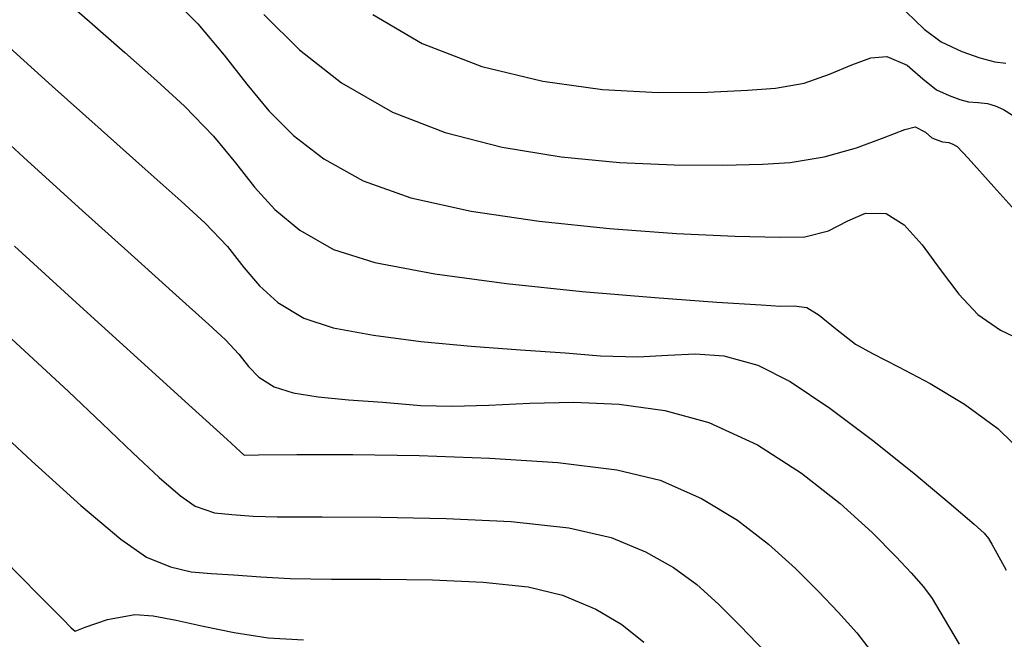
# Model space of a CAD drawing. Units: metres. Extents: x 380525 to 380771, y 8389901 to 8390222.
# Drawn here: x 380651 to 380666, y 8389947 to 8389957 of the extents above; entities that cross this region are included whole.
import ezdxf

# ---------------------------------------------------------------- set-up
doc = ezdxf.new("R2010")
doc.units = ezdxf.units.M
doc.layers.add('GAP_TOPO_Curva-Indice (M)', color=15, linetype='Continuous')
doc.layers.add('GAP_TOPO_Curva-Intermedia (M)', color=33, linetype='Continuous')

msp = doc.modelspace()

# ---------------------------------------------------------------- linework, layer by layer
at = {"layer": 'GAP_TOPO_Curva-Indice (M)', "color": 32, "linetype": 'Continuous', "lineweight": -3}
for p, q in [((380652.8802, 8389957.7947, 2450), (380653.4236, 8389957.2384, 2450)), ((380653.4236, 8389957.2384, 2450), (380653.8519, 8389956.7294, 2450)), ((380653.8519, 8389956.7294, 2450), (380654.2174, 8389956.2624, 2450)), ((380654.2174, 8389956.2624, 2450), (380654.5723, 8389955.8315, 2450)), ((380654.5723, 8389955.8315, 2450), (380654.9689, 8389955.4314, 2450)), ((380654.9689, 8389955.4314, 2450), (380655.4594, 8389955.0563, 2450)), ((380655.4594, 8389955.0563, 2450), (380656.096, 8389954.7006, 2450)), ((380656.096, 8389954.7006, 2450), (380656.8656, 8389954.4268, 2450)), ((380656.8656, 8389954.4268, 2450), (380657.844, 8389954.2104, 2450)), ((380657.844, 8389954.2104, 2450), (380658.9444, 8389954.0456, 2450)), ((380663.9289, 8389954.0527, 2450), (380664.2185, 8389954.1778, 2450)), ((380664.2185, 8389954.1778, 2450), (380664.5495, 8389954.1704, 2450)), ((380664.5495, 8389954.1704, 2450), (380664.8434, 8389953.9899, 2450)), ((380658.9444, 8389954.0456, 2450), (380660.0798, 8389953.9267, 2450)), ((380663.6212, 8389953.8928, 2450), (380663.9289, 8389954.0527, 2450)), ((380660.0798, 8389953.9267, 2450), (380661.1635, 8389953.8479, 2450)), ((380661.1635, 8389953.8479, 2450), (380662.1086, 8389953.8036, 2450)), ((380663.2355, 8389953.7953, 2450), (380663.6212, 8389953.8928, 2450)), ((380664.8434, 8389953.9899, 2450), (380665.1335, 8389953.6651, 2450)), ((380662.1086, 8389953.8036, 2450), (380662.8282, 8389953.7879, 2450)), ((380662.8282, 8389953.7879, 2450), (380663.2355, 8389953.7953, 2450)), ((380665.1335, 8389953.6651, 2450), (380665.4249, 8389953.2674, 2450)), ((380665.4249, 8389953.2674, 2450), (380665.7228, 8389952.868, 2450)), ((380665.7228, 8389952.868, 2450), (380666.0324, 8389952.5379, 2450)), ((380666.0324, 8389952.5379, 2450), (380666.3998, 8389952.2832, 2450)), ((380650.2049, 8389952.3309, 2455), (380650.7614, 8389951.8235, 2455)), ((380666.3998, 8389952.2832, 2450), (380666.7256, 8389952.1255, 2450)), ((380650.7614, 8389951.8235, 2455), (380651.3337, 8389951.2906, 2455)), ((380651.3337, 8389951.2906, 2455), (380651.8769, 8389950.7731, 2455)), ((380651.8769, 8389950.7731, 2455), (380652.3722, 8389950.3003, 2455)), ((380652.3722, 8389950.3003, 2455), (380652.8011, 8389949.9011, 2455)), ((380652.8011, 8389949.9011, 2455), (380653.1448, 8389949.6047, 2455)), ((380653.1448, 8389949.6047, 2455), (380653.3847, 8389949.4402, 2455)), ((380653.3847, 8389949.4402, 2455), (380653.6958, 8389949.3299, 2455)), ((380653.6958, 8389949.3299, 2455), (380653.9724, 8389949.3019, 2455)), ((380653.9724, 8389949.3019, 2455), (380654.3198, 8389949.2776, 2455)), ((380654.3198, 8389949.2776, 2455), (380654.707, 8389949.2668, 2455)), ((380654.707, 8389949.2668, 2455), (380655.4334, 8389949.2666, 2455)), ((380655.4334, 8389949.2666, 2455), (380656.3834, 8389949.2629, 2455)), ((380656.3834, 8389949.2629, 2455), (380657.4415, 8389949.2416, 2455)), ((380657.4415, 8389949.2416, 2455), (380658.492, 8389949.1887, 2455)), ((380658.492, 8389949.1887, 2455), (380659.4193, 8389949.0899, 2455)), ((380659.4193, 8389949.0899, 2455), (380660.1078, 8389948.9312, 2455)), ((380660.1078, 8389948.9312, 2455), (380660.6622, 8389948.6992, 2455)), ((380660.6622, 8389948.6992, 2455), (380661.1116, 8389948.4486, 2455)), ((380661.1116, 8389948.4486, 2455), (380661.4928, 8389948.1705, 2455)), ((380661.4928, 8389948.1705, 2455), (380661.8424, 8389947.8562, 2455)), ((380661.8424, 8389947.8562, 2455), (380662.1971, 8389947.497, 2455)), ((380662.1971, 8389947.497, 2455), (380662.5937, 8389947.0841, 2455))]:
    msp.add_line(p, q, dxfattribs=at)
at = {"layer": 'GAP_TOPO_Curva-Intermedia (M)', "color": 42, "linetype": 'Continuous', "lineweight": -3}
for p, q in [((380651.0767, 8389957.8009, 2451), (380651.6753, 8389957.2745, 2451)), ((380654.4922, 8389957.3913, 2449), (380655.0663, 8389956.8173, 2449)), ((380656.2534, 8389957.3871, 2448), (380657.0524, 8389956.9217, 2448)), ((380664.8745, 8389957.4295, 2447), (380665.1673, 8389957.1528, 2447)), ((380651.6753, 8389957.2745, 2451), (380652.2445, 8389956.7757, 2451)), ((380665.1673, 8389957.1528, 2447), (380665.4391, 8389956.9479, 2447)), ((380650.2675, 8389956.9589, 2452), (380651.0718, 8389956.2313, 2452)), ((380657.0524, 8389956.9217, 2448), (380658.0156, 8389956.5487, 2448)), ((380665.4391, 8389956.9479, 2447), (380665.776, 8389956.7921, 2447)), ((380652.2445, 8389956.7757, 2451), (380652.7635, 8389956.3157, 2451)), ((380655.0663, 8389956.8173, 2449), (380655.7482, 8389956.2837, 2449)), ((380664.3041, 8389956.6863, 2448), (380664.5609, 8389956.7104, 2448)), ((380664.5609, 8389956.7104, 2448), (380664.8919, 8389956.5682, 2448)), ((380665.776, 8389956.7921, 2447), (380666.0636, 8389956.6886, 2447)), ((380658.0156, 8389956.5487, 2448), (380659.0004, 8389956.3095, 2448)), ((380663.6359, 8389956.4222, 2448), (380663.9956, 8389956.5739, 2448)), ((380663.9956, 8389956.5739, 2448), (380664.3041, 8389956.6863, 2448)), ((380664.8919, 8389956.5682, 2448), (380665.1447, 8389956.3467, 2448)), ((380666.0636, 8389956.6886, 2447), (380666.3046, 8389956.6242, 2447)), ((380666.3046, 8389956.6242, 2447), (380666.4854, 8389956.604, 2447)), ((380663.2254, 8389956.2803, 2448), (380663.6359, 8389956.4222, 2448)), ((380651.0718, 8389956.2313, 2452), (380651.8612, 8389955.5248, 2452)), ((380652.7635, 8389956.3157, 2451), (380653.2111, 8389955.9058, 2451)), ((380655.7482, 8389956.2837, 2449), (380656.5742, 8389955.8112, 2449)), ((380659.0004, 8389956.3095, 2448), (380659.9644, 8389956.1777, 2448)), ((380662.7643, 8389956.1974, 2448), (380663.2254, 8389956.2803, 2448)), ((380665.1447, 8389956.3467, 2448), (380665.3641, 8389956.1706, 2448)), ((380659.9644, 8389956.1777, 2448), (380660.8653, 8389956.1269, 2448)), ((380660.8653, 8389956.1269, 2448), (380661.6605, 8389956.1309, 2448)), ((380661.6605, 8389956.1309, 2448), (380662.3076, 8389956.1632, 2448)), ((380662.3076, 8389956.1632, 2448), (380662.7643, 8389956.1974, 2448)), ((380665.3641, 8389956.1706, 2448), (380665.5687, 8389956.0765, 2448)), ((380665.5687, 8389956.0765, 2448), (380665.7437, 8389956.0139, 2448)), ((380653.2111, 8389955.9058, 2451), (380653.6761, 8389955.4235, 2451)), ((380665.7437, 8389956.0139, 2448), (380665.8835, 8389955.9763, 2448)), ((380665.8835, 8389955.9763, 2448), (380666.0365, 8389955.9651, 2448)), ((380666.0365, 8389955.9651, 2448), (380666.188, 8389955.9504, 2448)), ((380666.188, 8389955.9504, 2448), (380666.3111, 8389955.9124, 2448)), ((380666.3111, 8389955.9124, 2448), (380666.4458, 8389955.853, 2448)), ((380649.734, 8389955.8806, 2453), (380650.6098, 8389955.0794, 2453)), ((380656.5742, 8389955.8112, 2449), (380657.4226, 8389955.4817, 2449)), ((380666.4458, 8389955.853, 2448), (380666.5947, 8389955.7583, 2448)), ((380651.8612, 8389955.5248, 2452), (380652.5759, 8389954.888, 2452)), ((380657.4226, 8389955.4817, 2449), (380658.3459, 8389955.2456, 2449)), ((380664.5183, 8389955.3988, 2449), (380664.8505, 8389955.5276, 2449)), ((380664.8505, 8389955.5276, 2449), (380665.0211, 8389955.5734, 2449)), ((380665.0211, 8389955.5734, 2449), (380665.1867, 8389955.4837, 2449)), ((380665.1867, 8389955.4837, 2449), (380665.2891, 8389955.3932, 2449)), ((380653.6761, 8389955.4235, 2451), (380654.0327, 8389954.9887, 2451)), ((380664.0693, 8389955.2351, 2449), (380664.5183, 8389955.3988, 2449)), ((380665.2891, 8389955.3932, 2449), (380665.3859, 8389955.3542, 2449)), ((380665.3859, 8389955.3542, 2449), (380665.4625, 8389955.3284, 2449)), ((380665.4625, 8389955.3284, 2449), (380665.5134, 8389955.3243, 2449)), ((380665.5134, 8389955.3243, 2449), (380665.5641, 8389955.3197, 2449)), ((380665.5641, 8389955.3197, 2449), (380665.6281, 8389955.293, 2449)), ((380665.6281, 8389955.293, 2449), (380665.6999, 8389955.2556, 2449)), ((380658.3459, 8389955.2456, 2449), (380659.3002, 8389955.0887, 2449)), ((380663.5482, 8389955.0849, 2449), (380664.0693, 8389955.2351, 2449)), ((380665.6999, 8389955.2556, 2449), (380665.8738, 8389955.0649, 2449)), ((380650.6098, 8389955.0794, 2453), (380651.5042, 8389954.2676, 2453)), ((380654.0327, 8389954.9887, 2451), (380654.3432, 8389954.5945, 2451)), ((380659.3002, 8389955.0887, 2449), (380660.2416, 8389954.9968, 2449)), ((380660.2416, 8389954.9968, 2449), (380661.1261, 8389954.9558, 2449)), ((380661.1261, 8389954.9558, 2449), (380661.9099, 8389954.9515, 2449)), ((380661.9099, 8389954.9515, 2449), (380662.5492, 8389954.9698, 2449)), ((380662.5492, 8389954.9698, 2449), (380662.9999, 8389954.9963, 2449)), ((380662.9999, 8389954.9963, 2449), (380663.5482, 8389955.0849, 2449)), ((380665.8738, 8389955.0649, 2449), (380666.2907, 8389954.6013, 2449)), ((380652.5759, 8389954.888, 2452), (380653.156, 8389954.3692, 2452)), ((380654.3432, 8389954.5945, 2451), (380654.6694, 8389954.2345, 2451)), ((380666.2907, 8389954.6013, 2449), (380666.829, 8389954.0009, 2449)), ((380653.156, 8389954.3692, 2452), (380653.5419, 8389954.0168, 2452)), ((380651.5042, 8389954.2676, 2453), (380652.3473, 8389953.5058, 2453)), ((380654.6694, 8389954.2345, 2451), (380655.0736, 8389953.9019, 2451)), ((380653.5419, 8389954.0168, 2452), (380653.9024, 8389953.6365, 2452)), ((380655.0736, 8389953.9019, 2451), (380655.6178, 8389953.59, 2451)), ((380650.4632, 8389953.6443, 2454), (380651.5199, 8389952.6791, 2454)), ((380653.9024, 8389953.6365, 2452), (380654.1712, 8389953.3003, 2452)), ((380655.6178, 8389953.59, 2451), (380656.2852, 8389953.377, 2451)), ((380652.3473, 8389953.5058, 2453), (380653.0696, 8389952.8548, 2453)), ((380656.2852, 8389953.377, 2451), (380657.2561, 8389953.1931, 2451)), ((380654.1712, 8389953.3003, 2452), (380654.4195, 8389953.0005, 2452)), ((380657.2561, 8389953.1931, 2451), (380658.4125, 8389953.0378, 2451)), ((380654.4195, 8389953.0005, 2452), (380654.7186, 8389952.7294, 2452)), ((380658.4125, 8389953.0378, 2451), (380659.6362, 8389952.9107, 2451)), ((380659.6362, 8389952.9107, 2451), (380660.8092, 8389952.8113, 2451)), ((380653.0696, 8389952.8548, 2453), (380653.6013, 8389952.3752, 2453)), ((380654.7186, 8389952.7294, 2452), (380655.1396, 8389952.4795, 2452)), ((380660.8092, 8389952.8113, 2451), (380661.8133, 8389952.739, 2451)), ((380661.8133, 8389952.739, 2451), (380662.5305, 8389952.6933, 2451)), ((380651.5199, 8389952.6791, 2454), (380652.5086, 8389951.7787, 2454)), ((380662.5305, 8389952.6933, 2451), (380662.8427, 8389952.6739, 2451)), ((380662.8427, 8389952.6739, 2451), (380663.0611, 8389952.6778, 2451)), ((380663.0611, 8389952.6778, 2451), (380663.2661, 8389952.6485, 2451)), ((380663.2661, 8389952.6485, 2451), (380663.467, 8389952.5244, 2451)), ((380655.1396, 8389952.4795, 2452), (380655.6118, 8389952.3243, 2452)), ((380663.467, 8389952.5244, 2451), (380663.7305, 8389952.3109, 2451)), ((380653.6013, 8389952.3752, 2453), (380653.8727, 8389952.1278, 2453)), ((380655.6118, 8389952.3243, 2452), (380656.2625, 8389952.2009, 2452)), ((380663.7305, 8389952.3109, 2451), (380664.0572, 8389952.0607, 2451)), ((380653.8727, 8389952.1278, 2453), (380654.0867, 8389951.8967, 2453)), ((380656.2625, 8389952.2009, 2452), (380657.0273, 8389952.1038, 2452)), ((380657.0273, 8389952.1038, 2452), (380657.8415, 8389952.0277, 2452)), ((380657.8415, 8389952.0277, 2452), (380658.6408, 8389951.9671, 2452)), ((380658.6408, 8389951.9671, 2452), (380659.3605, 8389951.9168, 2452)), ((380664.0572, 8389952.0607, 2451), (380664.3285, 8389951.9064, 2451)), ((380652.5086, 8389951.7787, 2454), (380653.3337, 8389951.0289, 2454)), ((380654.0867, 8389951.8967, 2453), (380654.2437, 8389951.6981, 2453)), ((380659.3605, 8389951.9168, 2452), (380659.936, 8389951.8713, 2452)), ((380659.936, 8389951.8713, 2452), (380660.5343, 8389951.8508, 2452)), ((380660.5343, 8389951.8508, 2452), (380661.023, 8389951.8792, 2452)), ((380661.023, 8389951.8792, 2452), (380661.4666, 8389951.9027, 2452)), ((380661.4666, 8389951.9027, 2452), (380661.9295, 8389951.8673, 2452)), ((380661.9295, 8389951.8673, 2452), (380662.4765, 8389951.7192, 2452)), ((380664.3285, 8389951.9064, 2451), (380664.748, 8389951.6936, 2451)), ((380654.2437, 8389951.6981, 2453), (380654.4124, 8389951.5246, 2453)), ((380662.4765, 8389951.7192, 2452), (380662.9974, 8389951.4542, 2452)), ((380664.748, 8389951.6936, 2451), (380665.2616, 8389951.4212, 2451)), ((380654.4124, 8389951.5246, 2453), (380654.6615, 8389951.3689, 2453)), ((380662.9974, 8389951.4542, 2452), (380663.6395, 8389951.0257, 2452)), ((380654.6615, 8389951.3689, 2453), (380654.9663, 8389951.2707, 2453)), ((380665.2616, 8389951.4212, 2451), (380665.8152, 8389951.0881, 2451)), ((380654.9663, 8389951.2707, 2453), (380655.371, 8389951.2055, 2453)), ((380655.371, 8389951.2055, 2453), (380655.8601, 8389951.1595, 2453)), ((380655.8601, 8389951.1595, 2453), (380656.418, 8389951.1185, 2453)), ((380649.8735, 8389950.9728, 2456), (380650.7371, 8389950.169, 2456)), ((380653.3337, 8389951.0289, 2454), (380653.8999, 8389950.5153, 2454)), ((380656.418, 8389951.1185, 2453), (380657.0293, 8389951.0686, 2453)), ((380657.0293, 8389951.0686, 2453), (380657.5339, 8389951.0534, 2453)), ((380657.5339, 8389951.0534, 2453), (380658.1291, 8389951.0741, 2453)), ((380658.1291, 8389951.0741, 2453), (380658.7926, 8389951.1044, 2453)), ((380658.7926, 8389951.1044, 2453), (380659.5024, 8389951.1177, 2453)), ((380659.5024, 8389951.1177, 2453), (380660.2361, 8389951.0873, 2453)), ((380660.2361, 8389951.0873, 2453), (380660.9717, 8389950.9869, 2453)), ((380660.9717, 8389950.9869, 2453), (380661.687, 8389950.7899, 2453)), ((380663.6395, 8389951.0257, 2452), (380664.3306, 8389950.5072, 2452)), ((380665.8152, 8389951.0881, 2451), (380666.3545, 8389950.6929, 2451)), ((380661.687, 8389950.7899, 2453), (380662.4714, 8389950.4277, 2453)), ((380666.3545, 8389950.6929, 2451), (380666.8254, 8389950.2347, 2451)), ((380653.8999, 8389950.5153, 2454), (380654.1115, 8389950.3236, 2454)), ((380664.3306, 8389950.5072, 2452), (380664.9982, 8389949.972, 2452)), ((380662.4714, 8389950.4277, 2453), (380663.1844, 8389949.9723, 2453)), ((380654.1115, 8389950.3236, 2454), (380654.1755, 8389950.2655, 2454)), ((380654.1755, 8389950.2655, 2454), (380654.408, 8389950.2684, 2454)), ((380654.408, 8389950.2684, 2454), (380655.0279, 8389950.2741, 2454)), ((380655.0279, 8389950.2741, 2454), (380655.9283, 8389950.2735, 2454)), ((380655.9283, 8389950.2735, 2454), (380657.0023, 8389950.2576, 2454)), ((380657.0023, 8389950.2576, 2454), (380658.1431, 8389950.2173, 2454)), ((380658.1431, 8389950.2173, 2454), (380659.2437, 8389950.1437, 2454)), ((380650.7371, 8389950.169, 2456), (380651.5338, 8389949.4508, 2456)), ((380659.2437, 8389950.1437, 2454), (380660.1975, 8389950.0278, 2454)), ((380660.1975, 8389950.0278, 2454), (380660.8974, 8389949.8605, 2454)), ((380660.8974, 8389949.8605, 2454), (380661.5668, 8389949.5633, 2454)), ((380663.1844, 8389949.9723, 2453), (380663.8077, 8389949.4808, 2453)), ((380664.9982, 8389949.972, 2452), (380665.5699, 8389949.4935, 2452)), ((380661.5668, 8389949.5633, 2454), (380662.148, 8389949.2103, 2454)), ((380651.5338, 8389949.4508, 2456), (380652.1804, 8389948.9041, 2456)), ((380663.8077, 8389949.4808, 2453), (380664.3229, 8389949.0104, 2453)), ((380665.5699, 8389949.4935, 2452), (380665.9734, 8389949.1449, 2452)), ((380662.148, 8389949.2103, 2454), (380662.6502, 8389948.8255, 2454)), ((380665.9734, 8389949.1449, 2452), (380666.1363, 8389948.9998, 2452)), ((380652.1804, 8389948.9041, 2456), (380652.594, 8389948.615, 2456)), ((380664.3229, 8389949.0104, 2453), (380664.7116, 8389948.6182, 2453)), ((380666.1363, 8389948.9998, 2452), (380666.2021, 8389948.9144, 2452)), ((380666.2021, 8389948.9144, 2452), (380666.2602, 8389948.8222, 2452)), ((380662.6502, 8389948.8255, 2454), (380663.0826, 8389948.4332, 2454)), ((380666.2602, 8389948.8222, 2452), (380666.3415, 8389948.6781, 2452)), ((380652.594, 8389948.615, 2456), (380652.9826, 8389948.456, 2456)), ((380664.7116, 8389948.6182, 2453), (380664.9554, 8389948.3612, 2453)), ((380666.3415, 8389948.6781, 2452), (380666.4908, 8389948.4016, 2452)), ((380650.2843, 8389948.5825, 2457), (380650.8539, 8389948.0015, 2457)), ((380652.9826, 8389948.456, 2456), (380653.3167, 8389948.3779, 2456)), ((380663.0826, 8389948.4332, 2454), (380663.4543, 8389948.0576, 2454)), ((380653.3167, 8389948.3779, 2456), (380653.6412, 8389948.3473, 2456)), ((380653.6412, 8389948.3473, 2456), (380654.0011, 8389948.3304, 2456)), ((380654.0011, 8389948.3304, 2456), (380654.4413, 8389948.2938, 2456)), ((380654.4413, 8389948.2938, 2456), (380654.9166, 8389948.2673, 2456)), ((380654.9166, 8389948.2673, 2456), (380655.5867, 8389948.2603, 2456)), ((380664.9554, 8389948.3612, 2453), (380665.1564, 8389948.1364, 2453)), ((380655.5867, 8389948.2603, 2456), (380656.3789, 8389948.2582, 2456)), ((380656.3789, 8389948.2582, 2456), (380657.2207, 8389948.2461, 2456)), ((380657.2207, 8389948.2461, 2456), (380658.0395, 8389948.2092, 2456)), ((380658.0395, 8389948.2092, 2456), (380658.7629, 8389948.1327, 2456)), ((380658.7629, 8389948.1327, 2456), (380659.3182, 8389948.0019, 2456)), ((380665.1564, 8389948.1364, 2453), (380665.2952, 8389947.943, 2453)), ((380650.8539, 8389948.0015, 2457), (380651.2352, 8389947.6143, 2457)), ((380659.3182, 8389948.0019, 2456), (380659.8602, 8389947.7728, 2456)), ((380663.4543, 8389948.0576, 2454), (380663.7745, 8389947.7227, 2454)), ((380665.2952, 8389947.943, 2453), (380665.419, 8389947.7367, 2453)), ((380651.9673, 8389947.6047, 2457), (380652.4071, 8389947.6848, 2457)), ((380652.4071, 8389947.6848, 2457), (380652.7048, 8389947.665, 2457)), ((380652.7048, 8389947.665, 2457), (380653.0752, 8389947.5946, 2457)), ((380659.8602, 8389947.7728, 2456), (380660.2768, 8389947.5261, 2456)), ((380663.7745, 8389947.7227, 2454), (380664.0757, 8389947.3918, 2454)), ((380665.419, 8389947.7367, 2453), (380665.5752, 8389947.4733, 2453)), ((380651.2352, 8389947.6143, 2457), (380651.3758, 8389947.4723, 2457)), ((380651.3758, 8389947.4723, 2457), (380651.4443, 8389947.4151, 2457)), ((380651.4443, 8389947.4151, 2457), (380651.6019, 8389947.4793, 2457)), ((380651.6019, 8389947.4793, 2457), (380651.9673, 8389947.6047, 2457)), ((380653.0752, 8389947.5946, 2457), (380653.5123, 8389947.4967, 2457)), ((380653.5123, 8389947.4967, 2457), (380654.0101, 8389947.3941, 2457)), ((380660.2768, 8389947.5261, 2456), (380660.6319, 8389947.2384, 2456)), ((380665.5752, 8389947.4733, 2453), (380665.7289, 8389947.2092, 2453)), ((380654.0101, 8389947.3941, 2457), (380654.5628, 8389947.3099, 2457)), ((380664.0757, 8389947.3918, 2454), (380664.2942, 8389947.1074, 2454)), ((380654.5628, 8389947.3099, 2457), (380655.1321, 8389947.2748, 2457))]:
    msp.add_line(p, q, dxfattribs=at)

doc.saveas('drawing.dxf')
